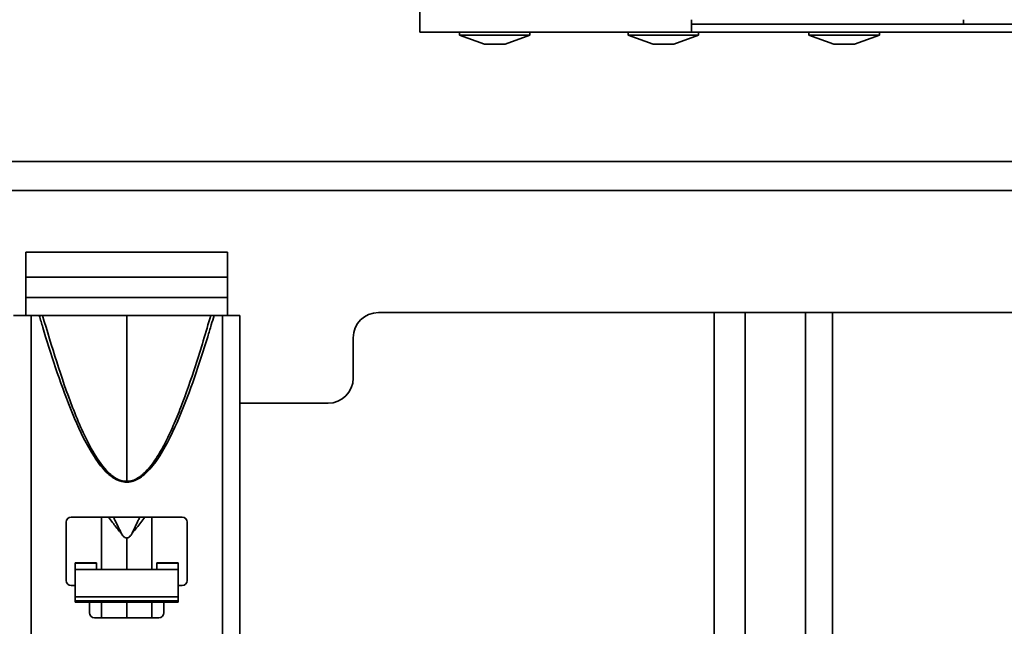
# Model space of a CAD drawing. Units: millimetres. Extents: x 3762 to 16654, y 312 to 10311.
# Drawn here: x 14183 to 14281, y 7121 to 7181 of the extents above; entities that cross this region are included whole.
import ezdxf

# ---------------------------------------------------------------- set-up
doc = ezdxf.new("R2010")
doc.units = ezdxf.units.MM
doc.header["$LTSCALE"] = 25
doc.layers.add('KONTUR', color=7, linetype='Continuous', lineweight=35)

msp = doc.modelspace()

# ---------------------------------------------------------------- linework, layer by layer
at = {"layer": 'KONTUR', "color": 7, "linetype": 'Continuous', "lineweight": 35}
for p, q in [((14223.105, 7179.903), (14223.105, 7182.753)), ((14250.105, 7179.903), (14250.105, 7181.128)), ((14277.105, 7180.703), (14277.105, 7181.128)), ((14250.105, 7180.703), (14277.105, 7180.703)), ((14477.105, 7180.703), (14277.105, 7180.703)), ((14223.105, 7179.903), (14250.105, 7179.903)), ((14227.055, 7179.903), (14227.055, 7179.603)), ((14227.055, 7179.603), (14229.528, 7178.703)), ((14234.055, 7179.603), (14227.055, 7179.603)), ((14231.582, 7178.703), (14234.055, 7179.603)), ((14234.055, 7179.603), (14234.055, 7179.903)), ((14243.805, 7179.903), (14243.805, 7179.603)), ((14243.805, 7179.603), (14246.278, 7178.703)), ((14250.805, 7179.603), (14243.805, 7179.603)), ((14248.332, 7178.703), (14250.805, 7179.603)), ((14250.105, 7179.903), (14475.255, 7179.903)), ((14250.805, 7179.603), (14250.805, 7179.903)), ((14261.755, 7179.903), (14261.755, 7179.603)), ((14261.755, 7179.603), (14264.228, 7178.703)), ((14268.755, 7179.603), (14261.755, 7179.603)), ((14266.282, 7178.703), (14268.755, 7179.603)), ((14268.755, 7179.603), (14268.755, 7179.903)), ((14231.582, 7178.703), (14229.528, 7178.703)), ((14248.332, 7178.703), (14246.278, 7178.703)), ((14266.282, 7178.703), (14264.228, 7178.703)), ((14038.885, 7167.069), (14349.125, 7167.069)), ((14351.255, 7164.189), (14036.755, 7164.189)), ((14204.005, 7158.069), (14184.005, 7158.069)), ((14184.005, 7158.069), (14184.005, 7151.769)), ((14204.005, 7151.769), (14204.005, 7158.069)), ((14184.005, 7155.569), (14204.005, 7155.569)), ((14184.005, 7153.569), (14204.005, 7153.569)), ((14184.505, 7151.769), (14182.756, 7151.769)), ((14184.505, 7095.269), (14184.505, 7151.769)), ((14184.505, 7151.769), (14185.327, 7151.769)), ((14194.005, 7151.769), (14185.653, 7151.769)), ((14194.005, 7135.312), (14194.005, 7151.769)), ((14202.357, 7151.769), (14194.005, 7151.769)), ((14202.683, 7151.769), (14203.505, 7151.769)), ((14203.505, 7151.769), (14203.505, 7095.269)), ((14205.254, 7151.769), (14203.505, 7151.769)), ((14205.255, 7095.269), (14205.255, 7151.766)), ((14351.255, 7152.069), (14219.005, 7152.069)), ((14252.349, 7091.523), (14252.349, 7152.069)), ((14255.439, 7083.769), (14255.439, 7152.069)), ((14261.417, 7083.713), (14261.417, 7152.069)), ((14264.107, 7082.622), (14264.107, 7152.069)), ((14216.505, 7145.569), (14216.505, 7149.569)), ((14205.255, 7143.069), (14214.005, 7143.069)), ((14188.005, 7125.469), (14188.005, 7131.269)), ((14188.505, 7131.769), (14199.505, 7131.769)), ((14191.505, 7131.769), (14191.505, 7126.552)), ((14196.505, 7126.552), (14196.505, 7131.769)), ((14200.005, 7131.269), (14200.005, 7125.469)), ((14194.005, 7129.683), (14194.005, 7126.552)), ((14191.005, 7127.219), (14188.905, 7127.219)), ((14188.905, 7127.219), (14188.905, 7127.193)), ((14191.005, 7127.219), (14191.005, 7127.193)), ((14199.105, 7127.219), (14197.005, 7127.219)), ((14197.005, 7127.219), (14197.005, 7127.193)), ((14199.105, 7127.219), (14199.105, 7127.193)), ((14191.005, 7127.193), (14188.905, 7127.193)), ((14188.905, 7127.193), (14188.905, 7126.552)), ((14199.105, 7126.552), (14188.905, 7126.552)), ((14188.905, 7126.552), (14188.905, 7123.853)), ((14191.005, 7126.552), (14191.005, 7127.193)), ((14199.105, 7127.193), (14197.005, 7127.193)), ((14197.005, 7127.193), (14197.005, 7126.552)), ((14199.105, 7126.552), (14199.105, 7127.193)), ((14199.105, 7123.853), (14199.105, 7126.552)), ((14188.905, 7124.969), (14188.505, 7124.969)), ((14199.505, 7124.969), (14199.105, 7124.969)), ((14188.905, 7123.853), (14199.105, 7123.853)), ((14188.905, 7123.853), (14188.905, 7123.432)), ((14199.105, 7123.432), (14188.905, 7123.432)), ((14188.905, 7123.432), (14188.905, 7123.312)), ((14188.905, 7123.312), (14199.105, 7123.312)), ((14190.305, 7122.269), (14190.305, 7123.312)), ((14191.505, 7123.312), (14191.505, 7121.769)), ((14194.005, 7123.312), (14194.005, 7121.769)), ((14196.505, 7121.769), (14196.505, 7123.312)), ((14197.705, 7123.312), (14197.705, 7122.269)), ((14199.105, 7123.853), (14199.105, 7123.432)), ((14199.105, 7123.312), (14199.105, 7123.432)), ((14197.205, 7121.769), (14190.805, 7121.769))]:
    msp.add_line(p, q, dxfattribs=at)
for centre, radius, start, end in [((14219.005, 7149.569), 2.5, 90, 180), ((14214.005, 7145.569), 2.5, 270, 0), ((14188.505, 7131.269), 0.5, 90, 180), ((14199.505, 7131.269), 0.5, 0, 90), ((14188.505, 7125.469), 0.5, 180, 270), ((14199.505, 7125.469), 0.5, 270, 0), ((14190.805, 7122.269), 0.5, 180, 270), ((14197.205, 7122.269), 0.5, 270, 0)]:
    msp.add_arc(centre, radius, start, end, dxfattribs=at)
for points, knots in [([(14185.327, 7151.769), (14185.443, 7151.375), (14185.65, 7150.673), (14185.864, 7149.972), (14185.958, 7149.664)], [0, 0, 0, 0, 0.559989, 1, 1, 1, 1]), ([(14185.653, 7151.769), (14185.62, 7151.769), (14185.566, 7151.769), (14185.48, 7151.769), (14185.404, 7151.769), (14185.353, 7151.769), (14185.327, 7151.769)], [0, 0, 0, 0, 0.339765, 0.55988, 0.780002, 1, 1, 1, 1]), ([(14185.653, 7151.769), (14186.568, 7148.702), (14187.938, 7144.109), (14190.151, 7138.978), (14191.676, 7136.635), (14192.718, 7135.71), (14193.431, 7135.365), (14193.819, 7135.329), (14194.005, 7135.312)], [0, 0, 0, 0, 0.50323, 0.753755, 0.87752, 0.939091, 0.970794, 1, 1, 1, 1]), ([(14194.005, 7135.312), (14194.192, 7135.33), (14194.583, 7135.365), (14195.109, 7135.623), (14195.592, 7135.974), (14196.285, 7136.649), (14197.074, 7137.752), (14197.908, 7139.26), (14198.676, 7140.908), (14199.696, 7143.409), (14200.964, 7147.048), (14201.866, 7150.105), (14202.357, 7151.769)], [0, 0, 0, 0, 0.02936, 0.061248, 0.090423, 0.123302, 0.212822, 0.302344, 0.394247, 0.498752, 0.727126, 1, 1, 1, 1]), ([(14202.052, 7149.664), (14202.172, 7150.057), (14202.385, 7150.757), (14202.592, 7151.46), (14202.683, 7151.769)], [0, 0, 0, 0, 0.559939, 1, 1, 1, 1]), ([(14202.683, 7151.769), (14202.643, 7151.769), (14202.578, 7151.769), (14202.49, 7151.769), (14202.42, 7151.769), (14202.378, 7151.769), (14202.357, 7151.769)], [0, 0, 0, 0, 0.339728, 0.559796, 0.779895, 1, 1, 1, 1]), ([(14205.254, 7151.769), (14205.254, 7151.769), (14205.255, 7151.768), (14205.255, 7151.767), (14205.255, 7151.766)], [0, 0, 0, 0, 0.56, 1, 1, 1, 1]), ([(14185.958, 7149.664), (14186.39, 7148.297), (14187.254, 7145.562), (14188.776, 7141.54), (14190.316, 7138.296), (14191.835, 7136.27), (14192.99, 7135.399), (14194.122, 7135.11), (14195.265, 7135.528), (14196.342, 7136.481), (14197.788, 7138.478), (14199.269, 7141.63), (14200.772, 7145.611), (14201.625, 7148.314), (14202.052, 7149.664)], [0, 0, 0, 0, 0.125624, 0.251241, 0.376744, 0.439215, 0.470704, 0.502018, 0.537026, 0.57216, 0.627095, 0.75175, 0.875911, 1, 1, 1, 1]), ([(14193.462, 7130.153), (14193.407, 7130.217), (14193.103, 7130.568), (14192.651, 7131.136), (14192.34, 7131.588), (14192.215, 7131.769)], [0, 0, 0, 0, 0.11753, 0.646038, 1, 1, 1, 1]), ([(14192.691, 7131.769), (14192.743, 7131.665), (14193.008, 7131.131), (14193.259, 7130.59), (14193.462, 7130.153)], [0, 0, 0, 0, 0.1934426, 1, 1, 1, 1]), ([(14194.548, 7130.153), (14194.748, 7130.585), (14195, 7131.126), (14195.265, 7131.661), (14195.319, 7131.769)], [0, 0, 0, 0, 0.797593, 1, 1, 1, 1]), ([(14195.795, 7131.769), (14195.67, 7131.587), (14195.318, 7131.074), (14194.85, 7130.514), (14194.548, 7130.153)], [0, 0, 0, 0, 0.354277, 1, 1, 1, 1]), ([(14194.005, 7129.683), (14193.97, 7129.686), (14193.898, 7129.693), (14193.793, 7129.748), (14193.627, 7129.886), (14193.533, 7130.038), (14193.462, 7130.153)], [0, 0, 0, 0, 0.138046, 0.289468, 0.464354, 1, 1, 1, 1]), ([(14194.548, 7130.153), (14194.501, 7130.076), (14194.416, 7129.937), (14194.271, 7129.785), (14194.133, 7129.698), (14194.046, 7129.687), (14194.005, 7129.683)], [0, 0, 0, 0, 0.363148, 0.651735, 0.836552, 1, 1, 1, 1])]:
    msp.add_open_spline(points, degree=3, knots=knots, dxfattribs=at)

doc.saveas('drawing.dxf')
